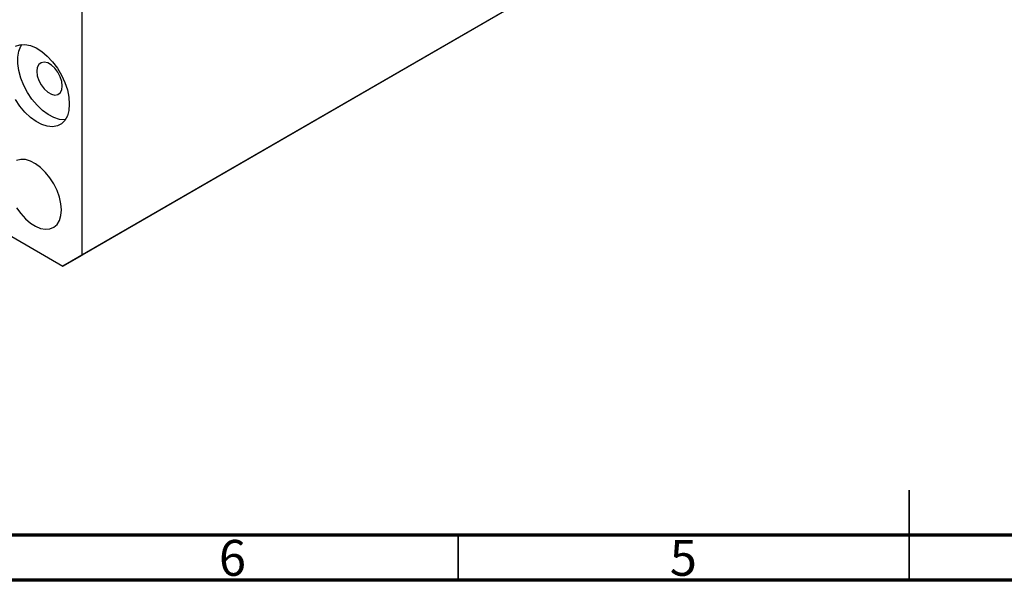
# Model space of a CAD drawing. Units: millimetres. Extents: x 15 to 460, y 5 to 292.
# Drawn here: x 116 to 226, y 5 to 67 of the extents above; entities that cross this region are included whole.
import ezdxf

# ---------------------------------------------------------------- set-up
doc = ezdxf.new("R2010")
doc.units = ezdxf.units.MM
doc.styles.add('SLDTEXTSTYLE0', font='TXT', dxfattribs={"width": 0.75})

msp = doc.modelspace()

# ---------------------------------------------------------------- linework, layer by layer
at = {"color": 7, "linetype": 'Continuous', "lineweight": 25}
for p, q in [((123.28, 41.04), (123.28, 72.89)), ((177.73, 72.47), (123.28, 41.04)), ((175.61, 71.25), (121.16, 39.82)), ((93.87, 55.57), (121.16, 39.82)), ((121.16, 39.82), (123.28, 41.04))]:
    msp.add_line(p, q, dxfattribs=at)
at = {"color": 7, "linetype": 'Continuous', "lineweight": 35}
for p, q in [((215, 5), (215, 15)), ((165, 10), (165, 5)), ((215, 10), (215, 5))]:
    msp.add_line(p, q, dxfattribs=at)
at = {"color": 7, "linetype": 'Continuous', "lineweight": 70}
for p, q in [((410, 10), (20, 10)), ((415, 5), (15, 5))]:
    msp.add_line(p, q, dxfattribs=at)
at = {"color": 7, "linetype": 'Continuous', "lineweight": 25, "flags": 128}
for points in [[(115.89, 64.18), (116.39, 64.35), (116.95, 64.38), (117.55, 64.25), (118.18, 63.99), (118.81, 63.59), (119.43, 63.07), (120.01, 62.45), (120.54, 61.74), (121, 60.97), (121.37, 60.16), (121.65, 59.34), (121.81, 58.54), (121.87, 57.78)], [(121.41, 56.04), (121.35, 56.03), (120.77, 56.08), (120.15, 56.28), (119.52, 56.61), (118.89, 57.07), (118.29, 57.64), (117.73, 58.31), (117.24, 59.06), (116.82, 59.85), (116.49, 60.66), (116.27, 61.48), (116.16, 62.26), (116.16, 62.99), (116.27, 63.65), (116.49, 64.21), (116.6, 64.38)], [(121.09, 59.78), (121.04, 60.27), (120.87, 60.79), (120.6, 61.3), (120.27, 61.74), (119.88, 62.1), (119.48, 62.33), (119.09, 62.42), (118.75, 62.36), (118.49, 62.17), (118.32, 61.84), (118.26, 61.41), (118.32, 60.92), (118.49, 60.4), (118.75, 59.9), (119.09, 59.45), (119.48, 59.1), (119.88, 58.86), (120.27, 58.77), (120.6, 58.83), (120.87, 59.03), (121.04, 59.35), (121.09, 59.78)], [(121.87, 57.78), (121.81, 57.08), (121.65, 56.47), (121.37, 55.97), (121, 55.6), (120.54, 55.36), (120.01, 55.26), (119.43, 55.31), (118.81, 55.5), (118.18, 55.83), (117.55, 56.29), (116.95, 56.87), (116.39, 57.54), (115.89, 58.28)], [(120.99, 46.04), (120.93, 46.73), (120.77, 47.46), (120.51, 48.19), (120.16, 48.92), (119.72, 49.6), (119.23, 50.21), (118.69, 50.74), (118.12, 51.16), (117.55, 51.46), (117, 51.62), (116.48, 51.65), (116.01, 51.53)], [(116.01, 46.29), (116.48, 45.64), (117, 45.06), (117.55, 44.59), (118.12, 44.23), (118.69, 43.99), (119.23, 43.9), (119.72, 43.94), (120.16, 44.13), (120.51, 44.44), (120.77, 44.88), (120.93, 45.42), (120.99, 46.04)]]:
    msp.add_lwpolyline(points, dxfattribs=at)

# ---------------------------------------------------------------- texts
at = {"color": 7, "linetype": 'Continuous', "lineweight": 0, "char_height": 3.97, "attachment_point": 2, "style": 'SLDTEXTSTYLE0'}
for s, insert in [('6', (139.96, 9.47)), ('5', (189.96, 9.47))]:
    msp.add_mtext(s, dxfattribs=dict(at, insert=insert))

doc.saveas('drawing.dxf')
